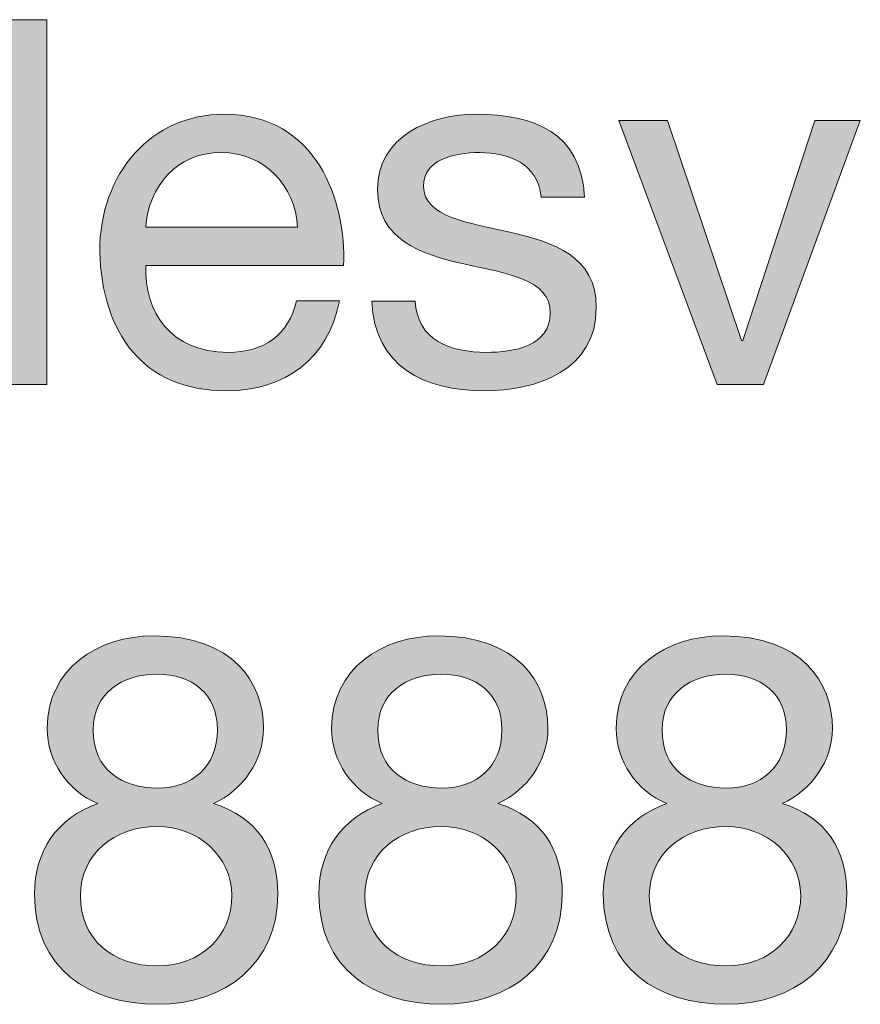
# Model space of a CAD drawing. Units: millimetres. Extents: x -39 to 252, y 41 to 239.
# Drawn here: x 147 to 152, y 222 to 229 of the extents above; entities that cross this region are included whole.
import ezdxf

# ---------------------------------------------------------------- set-up
doc = ezdxf.new("R2010")
doc.units = ezdxf.units.MM
doc.header["$MEASUREMENT"] = 0
doc.layers.add('border', color=7, linetype='Continuous')

# ---------------------------------------------------------------- blocks, each defined once
blk = doc.blocks.new('block 274')
at = {"layer": 'border', "lineweight": 0}
blk.add_open_spline([(146.8507, 226.3292), (146.8507, 226.3292), (146.551, 226.3292), (146.551, 226.3292), (146.551, 226.3292), (146.551, 226.5761), (146.551, 226.5761), (146.551, 226.5761), (146.5441, 226.5761), (146.5441, 226.5761), (146.4452, 226.3751), (146.2127, 226.2869), (145.9622, 226.2869), (145.4017, 226.2869), (145.123, 226.7311), (145.123, 227.246), (145.123, 227.7607), (145.3979, 228.1944), (145.9553, 228.1944), (146.1421, 228.1944), (146.4101, 228.124), (146.5441, 227.9088), (146.5441, 227.9088), (146.551, 227.9088), (146.551, 227.9088), (146.551, 227.9088), (146.551, 228.8468), (146.551, 228.8468), (146.551, 228.8468), (146.8507, 228.8468), (146.8507, 228.8468), (146.8507, 228.8468), (146.8507, 226.3292), (146.8507, 226.3292)], degree=3, knots=[0, 0, 0, 0, 1, 1, 1, 2, 2, 2, 3, 3, 3, 4, 4, 4, 5, 5, 5, 6, 6, 6, 7, 7, 7, 8, 8, 8, 9, 9, 9, 10, 10, 10, 11, 11, 11, 11], dxfattribs=at)
blk = doc.blocks.new('block 276')
at = {"layer": 'border', "lineweight": 0}
blk.add_open_spline([(146.8507, 226.3292), (146.8507, 226.3292), (146.551, 226.3292), (146.551, 226.3292), (146.551, 226.3292), (146.551, 226.5761), (146.551, 226.5761), (146.551, 226.5761), (146.5441, 226.5761), (146.5441, 226.5761), (146.4452, 226.3751), (146.2127, 226.2869), (145.9622, 226.2869), (145.4017, 226.2869), (145.123, 226.7311), (145.123, 227.246), (145.123, 227.7607), (145.3979, 228.1944), (145.9553, 228.1944), (146.1421, 228.1944), (146.4101, 228.124), (146.5441, 227.9088), (146.5441, 227.9088), (146.551, 227.9088), (146.551, 227.9088), (146.551, 227.9088), (146.551, 228.8468), (146.551, 228.8468), (146.551, 228.8468), (146.8507, 228.8468), (146.8507, 228.8468), (146.8507, 228.8468), (146.8507, 226.3292), (146.8507, 226.3292)], degree=3, knots=[0, 0, 0, 0, 1, 1, 1, 2, 2, 2, 3, 3, 3, 4, 4, 4, 5, 5, 5, 6, 6, 6, 7, 7, 7, 8, 8, 8, 9, 9, 9, 10, 10, 10, 11, 11, 11, 11], dxfattribs=at)
blk = doc.blocks.new('block 278')
at = {"layer": 'border', "lineweight": 0}
blk.add_open_spline([(146.8507, 226.3292), (146.8507, 226.3292), (146.551, 226.3292), (146.551, 226.3292), (146.551, 226.3292), (146.551, 226.5761), (146.551, 226.5761), (146.551, 226.5761), (146.5441, 226.5761), (146.5441, 226.5761), (146.4452, 226.3751), (146.2127, 226.2869), (145.9622, 226.2869), (145.4017, 226.2869), (145.123, 226.7311), (145.123, 227.246), (145.123, 227.7607), (145.3979, 228.1944), (145.9553, 228.1944), (146.1421, 228.1944), (146.4101, 228.124), (146.5441, 227.9088), (146.5441, 227.9088), (146.551, 227.9088), (146.551, 227.9088), (146.551, 227.9088), (146.551, 228.8468), (146.551, 228.8468), (146.551, 228.8468), (146.8507, 228.8468), (146.8507, 228.8468), (146.8507, 228.8468), (146.8507, 226.3292), (146.8507, 226.3292)], degree=3, knots=[0, 0, 0, 0, 1, 1, 1, 2, 2, 2, 3, 3, 3, 4, 4, 4, 5, 5, 5, 6, 6, 6, 7, 7, 7, 8, 8, 8, 9, 9, 9, 10, 10, 10, 11, 11, 11, 11], dxfattribs=at)
blk = doc.blocks.new('block 280')
at = {"layer": 'border', "true_color": 0xffffff}
h = blk.add_hatch(color=7, dxfattribs=at)
h.dxf.hatch_style = 2
edge = h.paths.add_edge_path()
edge.add_spline(control_points=[(146.8507, 226.3292), (146.8507, 226.3292), (146.551, 226.3292), (146.551, 226.3292), (146.551, 226.3292), (146.551, 226.5761), (146.551, 226.5761), (146.551, 226.5761), (146.5441, 226.5761), (146.5441, 226.5761), (146.4452, 226.3751), (146.2127, 226.2869), (145.9622, 226.2869), (145.4017, 226.2869), (145.123, 226.7311), (145.123, 227.246), (145.123, 227.7607), (145.3979, 228.1944), (145.9553, 228.1944), (146.1421, 228.1944), (146.4101, 228.124), (146.5441, 227.9088), (146.5441, 227.9088), (146.551, 227.9088), (146.551, 227.9088), (146.551, 227.9088), (146.551, 228.8468), (146.551, 228.8468), (146.551, 228.8468), (146.8507, 228.8468), (146.8507, 228.8468), (146.8507, 228.8468), (146.8507, 226.3292), (146.8507, 226.3292)], knot_values=[0, 0, 0, 0, 1, 1, 1, 2, 2, 2, 3, 3, 3, 4, 4, 4, 5, 5, 5, 6, 6, 6, 7, 7, 7, 8, 8, 8, 9, 9, 9, 10, 10, 10, 11, 11, 11, 11], degree=3, periodic=1)
edge = h.paths.add_edge_path()
edge.add_spline(control_points=[(146.0046, 226.5515), (146.4067, 226.5515), (146.5617, 226.8968), (146.5617, 227.2389), (146.5617, 227.5986), (146.3994, 227.93), (145.987, 227.93), (145.5778, 227.93), (145.4403, 227.5809), (145.4403, 227.2248), (145.4403, 226.8829), (145.6167, 226.5515), (146.0046, 226.5515)], knot_values=[0, 0, 0, 0, 1, 1, 1, 2, 2, 2, 3, 3, 3, 4, 4, 4, 4], degree=3, periodic=1)
at = {"layer": 'border', "lineweight": 0}
for points, knots in [([(146.8507, 226.3292), (146.8507, 226.3292), (146.551, 226.3292), (146.551, 226.3292), (146.551, 226.3292), (146.551, 226.5761), (146.551, 226.5761), (146.551, 226.5761), (146.5441, 226.5761), (146.5441, 226.5761), (146.4452, 226.3751), (146.2127, 226.2869), (145.9622, 226.2869), (145.4017, 226.2869), (145.123, 226.7311), (145.123, 227.246), (145.123, 227.7607), (145.3979, 228.1944), (145.9553, 228.1944), (146.1421, 228.1944), (146.4101, 228.124), (146.5441, 227.9088), (146.5441, 227.9088), (146.551, 227.9088), (146.551, 227.9088), (146.551, 227.9088), (146.551, 228.8468), (146.551, 228.8468), (146.551, 228.8468), (146.8507, 228.8468), (146.8507, 228.8468), (146.8507, 228.8468), (146.8507, 226.3292), (146.8507, 226.3292)], [0, 0, 0, 0, 1, 1, 1, 2, 2, 2, 3, 3, 3, 4, 4, 4, 5, 5, 5, 6, 6, 6, 7, 7, 7, 8, 8, 8, 9, 9, 9, 10, 10, 10, 11, 11, 11, 11]), ([(146.0046, 226.5515), (146.4067, 226.5515), (146.5617, 226.8968), (146.5617, 227.2389), (146.5617, 227.5986), (146.3994, 227.93), (145.987, 227.93), (145.5778, 227.93), (145.4403, 227.5809), (145.4403, 227.2248), (145.4403, 226.8829), (145.6167, 226.5515), (146.0046, 226.5515)], [0, 0, 0, 0, 1, 1, 1, 2, 2, 2, 3, 3, 3, 4, 4, 4, 4])]:
    blk.add_open_spline(points, degree=3, knots=knots, dxfattribs=at)
blk = doc.blocks.new('block 281')
at = {"layer": 'border', "lineweight": 0}
blk.add_open_spline([(148.8685, 226.9075), (148.7876, 226.5055), (148.4985, 226.2869), (148.0892, 226.2869), (147.5077, 226.2869), (147.2324, 226.6889), (147.2149, 227.246), (147.2149, 227.7926), (147.5745, 228.1944), (148.0717, 228.1944), (148.7169, 228.1944), (148.9143, 227.5915), (148.8968, 227.1507), (148.8968, 227.1507), (147.5322, 227.1507), (147.5322, 227.1507), (147.5218, 226.8334), (147.7017, 226.5515), (148.0999, 226.5515), (148.3466, 226.5515), (148.5195, 226.6712), (148.5722, 226.9075), (148.5722, 226.9075), (148.8685, 226.9075), (148.8685, 226.9075)], degree=3, knots=[0, 0, 0, 0, 1, 1, 1, 2, 2, 2, 3, 3, 3, 4, 4, 4, 5, 5, 5, 6, 6, 6, 7, 7, 7, 8, 8, 8, 8], dxfattribs=at)
blk = doc.blocks.new('block 282')
at = {"layer": 'border', "lineweight": 0}
blk.add_open_spline([(148.5795, 227.4151), (148.5653, 227.7007), (148.3504, 227.93), (148.0541, 227.93), (147.7402, 227.93), (147.5535, 227.6937), (147.5322, 227.4151), (147.5322, 227.4151), (148.5795, 227.4151), (148.5795, 227.4151)], degree=3, knots=[0, 0, 0, 0, 1, 1, 1, 2, 2, 2, 3, 3, 3, 3], dxfattribs=at)
blk = doc.blocks.new('block 283')
at = {"layer": 'border', "lineweight": 0}
blk.add_open_spline([(148.8685, 226.9075), (148.7876, 226.5055), (148.4985, 226.2869), (148.0892, 226.2869), (147.5077, 226.2869), (147.2324, 226.6889), (147.2149, 227.246), (147.2149, 227.7926), (147.5745, 228.1944), (148.0717, 228.1944), (148.7169, 228.1944), (148.9143, 227.5915), (148.8968, 227.1507), (148.8968, 227.1507), (147.5322, 227.1507), (147.5322, 227.1507), (147.5218, 226.8334), (147.7017, 226.5515), (148.0999, 226.5515), (148.3466, 226.5515), (148.5195, 226.6712), (148.5722, 226.9075), (148.5722, 226.9075), (148.8685, 226.9075), (148.8685, 226.9075)], degree=3, knots=[0, 0, 0, 0, 1, 1, 1, 2, 2, 2, 3, 3, 3, 4, 4, 4, 5, 5, 5, 6, 6, 6, 7, 7, 7, 8, 8, 8, 8], dxfattribs=at)
blk = doc.blocks.new('block 284')
at = {"layer": 'border', "lineweight": 0}
blk.add_open_spline([(148.5795, 227.4151), (148.5653, 227.7007), (148.3504, 227.93), (148.0541, 227.93), (147.7402, 227.93), (147.5535, 227.6937), (147.5322, 227.4151), (147.5322, 227.4151), (148.5795, 227.4151), (148.5795, 227.4151)], degree=3, knots=[0, 0, 0, 0, 1, 1, 1, 2, 2, 2, 3, 3, 3, 3], dxfattribs=at)
blk = doc.blocks.new('block 285')
at = {"layer": 'border', "lineweight": 0}
blk.add_open_spline([(148.8685, 226.9075), (148.7876, 226.5055), (148.4985, 226.2869), (148.0892, 226.2869), (147.5077, 226.2869), (147.2324, 226.6889), (147.2149, 227.246), (147.2149, 227.7926), (147.5745, 228.1944), (148.0717, 228.1944), (148.7169, 228.1944), (148.9143, 227.5915), (148.8968, 227.1507), (148.8968, 227.1507), (147.5322, 227.1507), (147.5322, 227.1507), (147.5218, 226.8334), (147.7017, 226.5515), (148.0999, 226.5515), (148.3466, 226.5515), (148.5195, 226.6712), (148.5722, 226.9075), (148.5722, 226.9075), (148.8685, 226.9075), (148.8685, 226.9075)], degree=3, knots=[0, 0, 0, 0, 1, 1, 1, 2, 2, 2, 3, 3, 3, 4, 4, 4, 5, 5, 5, 6, 6, 6, 7, 7, 7, 8, 8, 8, 8], dxfattribs=at)
blk = doc.blocks.new('block 286')
at = {"layer": 'border', "lineweight": 0}
blk.add_open_spline([(148.5795, 227.4151), (148.5653, 227.7007), (148.3504, 227.93), (148.0541, 227.93), (147.7402, 227.93), (147.5535, 227.6937), (147.5322, 227.4151), (147.5322, 227.4151), (148.5795, 227.4151), (148.5795, 227.4151)], degree=3, knots=[0, 0, 0, 0, 1, 1, 1, 2, 2, 2, 3, 3, 3, 3], dxfattribs=at)
blk = doc.blocks.new('block 287')
at = {"layer": 'border', "true_color": 0xffffff}
h = blk.add_hatch(color=7, dxfattribs=at)
h.dxf.hatch_style = 2
edge = h.paths.add_edge_path()
edge.add_spline(control_points=[(148.8685, 226.9075), (148.7876, 226.5055), (148.4985, 226.2869), (148.0892, 226.2869), (147.5077, 226.2869), (147.2324, 226.6889), (147.2149, 227.246), (147.2149, 227.7926), (147.5745, 228.1944), (148.0717, 228.1944), (148.7169, 228.1944), (148.9143, 227.5915), (148.8968, 227.1507), (148.8968, 227.1507), (147.5322, 227.1507), (147.5322, 227.1507), (147.5218, 226.8334), (147.7017, 226.5515), (148.0999, 226.5515), (148.3466, 226.5515), (148.5195, 226.6712), (148.5722, 226.9075), (148.5722, 226.9075), (148.8685, 226.9075), (148.8685, 226.9075)], knot_values=[0, 0, 0, 0, 1, 1, 1, 2, 2, 2, 3, 3, 3, 4, 4, 4, 5, 5, 5, 6, 6, 6, 7, 7, 7, 8, 8, 8, 8], degree=3, periodic=1)
edge = h.paths.add_edge_path()
edge.add_spline(control_points=[(148.5795, 227.4151), (148.5653, 227.7007), (148.3504, 227.93), (148.0541, 227.93), (147.7402, 227.93), (147.5535, 227.6937), (147.5322, 227.4151), (147.5322, 227.4151), (148.5795, 227.4151), (148.5795, 227.4151)], knot_values=[0, 0, 0, 0, 1, 1, 1, 2, 2, 2, 3, 3, 3, 3], degree=3, periodic=1)
at = {"layer": 'border', "lineweight": 0}
for points, knots in [([(148.8685, 226.9075), (148.7876, 226.5055), (148.4985, 226.2869), (148.0892, 226.2869), (147.5077, 226.2869), (147.2324, 226.6889), (147.2149, 227.246), (147.2149, 227.7926), (147.5745, 228.1944), (148.0717, 228.1944), (148.7169, 228.1944), (148.9143, 227.5915), (148.8968, 227.1507), (148.8968, 227.1507), (147.5322, 227.1507), (147.5322, 227.1507), (147.5218, 226.8334), (147.7017, 226.5515), (148.0999, 226.5515), (148.3466, 226.5515), (148.5195, 226.6712), (148.5722, 226.9075), (148.5722, 226.9075), (148.8685, 226.9075), (148.8685, 226.9075)], [0, 0, 0, 0, 1, 1, 1, 2, 2, 2, 3, 3, 3, 4, 4, 4, 5, 5, 5, 6, 6, 6, 7, 7, 7, 8, 8, 8, 8]), ([(148.5795, 227.4151), (148.5653, 227.7007), (148.3504, 227.93), (148.0541, 227.93), (147.7402, 227.93), (147.5535, 227.6937), (147.5322, 227.4151), (147.5322, 227.4151), (148.5795, 227.4151), (148.5795, 227.4151)], [0, 0, 0, 0, 1, 1, 1, 2, 2, 2, 3, 3, 3, 3])]:
    blk.add_open_spline(points, degree=3, knots=knots, dxfattribs=at)
blk = doc.blocks.new('block 288')
at = {"layer": 'border', "lineweight": 0}
blk.add_open_spline([(149.3915, 226.9039), (149.4022, 226.636), (149.6347, 226.5515), (149.8817, 226.5515), (150.0684, 226.5515), (150.3223, 226.5937), (150.3223, 226.8229), (150.3223, 227.0556), (150.0261, 227.0944), (149.7263, 227.1614), (149.4304, 227.2284), (149.1307, 227.3271), (149.1307, 227.6761), (149.1307, 228.0428), (149.4938, 228.1944), (149.8111, 228.1944), (150.2131, 228.1944), (150.5339, 228.0675), (150.5587, 227.6232), (150.5587, 227.6232), (150.259, 227.6232), (150.259, 227.6232), (150.2376, 227.8559), (150.0333, 227.93), (149.8356, 227.93), (149.6561, 227.93), (149.448, 227.8806), (149.448, 227.6973), (149.448, 227.4821), (149.7653, 227.447), (150.0436, 227.38), (150.3434, 227.313), (150.6396, 227.2143), (150.6396, 226.8617), (150.6396, 226.4279), (150.2342, 226.2869), (149.8638, 226.2869), (149.4549, 226.2869), (149.1093, 226.4526), (149.0918, 226.9039), (149.0918, 226.9039), (149.3915, 226.9039), (149.3915, 226.9039)], degree=3, knots=[0, 0, 0, 0, 1, 1, 1, 2, 2, 2, 3, 3, 3, 4, 4, 4, 5, 5, 5, 6, 6, 6, 7, 7, 7, 8, 8, 8, 9, 9, 9, 10, 10, 10, 11, 11, 11, 12, 12, 12, 13, 13, 13, 14, 14, 14, 14], dxfattribs=at)
blk = doc.blocks.new('block 289')
at = {"layer": 'border', "lineweight": 0}
blk.add_open_spline([(149.3915, 226.9039), (149.4022, 226.636), (149.6347, 226.5515), (149.8817, 226.5515), (150.0684, 226.5515), (150.3223, 226.5937), (150.3223, 226.8229), (150.3223, 227.0556), (150.0261, 227.0944), (149.7263, 227.1614), (149.4304, 227.2284), (149.1307, 227.3271), (149.1307, 227.6761), (149.1307, 228.0428), (149.4938, 228.1944), (149.8111, 228.1944), (150.2131, 228.1944), (150.5339, 228.0675), (150.5587, 227.6232), (150.5587, 227.6232), (150.259, 227.6232), (150.259, 227.6232), (150.2376, 227.8559), (150.0333, 227.93), (149.8356, 227.93), (149.6561, 227.93), (149.448, 227.8806), (149.448, 227.6973), (149.448, 227.4821), (149.7653, 227.447), (150.0436, 227.38), (150.3434, 227.313), (150.6396, 227.2143), (150.6396, 226.8617), (150.6396, 226.4279), (150.2342, 226.2869), (149.8638, 226.2869), (149.4549, 226.2869), (149.1093, 226.4526), (149.0918, 226.9039), (149.0918, 226.9039), (149.3915, 226.9039), (149.3915, 226.9039)], degree=3, knots=[0, 0, 0, 0, 1, 1, 1, 2, 2, 2, 3, 3, 3, 4, 4, 4, 5, 5, 5, 6, 6, 6, 7, 7, 7, 8, 8, 8, 9, 9, 9, 10, 10, 10, 11, 11, 11, 12, 12, 12, 13, 13, 13, 14, 14, 14, 14], dxfattribs=at)
blk = doc.blocks.new('block 290')
at = {"layer": 'border', "lineweight": 0}
blk.add_open_spline([(149.3915, 226.9039), (149.4022, 226.636), (149.6347, 226.5515), (149.8817, 226.5515), (150.0684, 226.5515), (150.3223, 226.5937), (150.3223, 226.8229), (150.3223, 227.0556), (150.0261, 227.0944), (149.7263, 227.1614), (149.4304, 227.2284), (149.1307, 227.3271), (149.1307, 227.6761), (149.1307, 228.0428), (149.4938, 228.1944), (149.8111, 228.1944), (150.2131, 228.1944), (150.5339, 228.0675), (150.5587, 227.6232), (150.5587, 227.6232), (150.259, 227.6232), (150.259, 227.6232), (150.2376, 227.8559), (150.0333, 227.93), (149.8356, 227.93), (149.6561, 227.93), (149.448, 227.8806), (149.448, 227.6973), (149.448, 227.4821), (149.7653, 227.447), (150.0436, 227.38), (150.3434, 227.313), (150.6396, 227.2143), (150.6396, 226.8617), (150.6396, 226.4279), (150.2342, 226.2869), (149.8638, 226.2869), (149.4549, 226.2869), (149.1093, 226.4526), (149.0918, 226.9039), (149.0918, 226.9039), (149.3915, 226.9039), (149.3915, 226.9039)], degree=3, knots=[0, 0, 0, 0, 1, 1, 1, 2, 2, 2, 3, 3, 3, 4, 4, 4, 5, 5, 5, 6, 6, 6, 7, 7, 7, 8, 8, 8, 9, 9, 9, 10, 10, 10, 11, 11, 11, 12, 12, 12, 13, 13, 13, 14, 14, 14, 14], dxfattribs=at)
blk = doc.blocks.new('block 291')
at = {"layer": 'border', "true_color": 0xffffff}
h = blk.add_hatch(color=7, dxfattribs=at)
h.dxf.hatch_style = 2
edge = h.paths.add_edge_path()
edge.add_spline(control_points=[(149.3915, 226.9039), (149.4022, 226.636), (149.6347, 226.5515), (149.8817, 226.5515), (150.0684, 226.5515), (150.3223, 226.5937), (150.3223, 226.8229), (150.3223, 227.0556), (150.0261, 227.0944), (149.7263, 227.1614), (149.4304, 227.2284), (149.1307, 227.3271), (149.1307, 227.6761), (149.1307, 228.0428), (149.4938, 228.1944), (149.8111, 228.1944), (150.2131, 228.1944), (150.5339, 228.0675), (150.5587, 227.6232), (150.5587, 227.6232), (150.259, 227.6232), (150.259, 227.6232), (150.2376, 227.8559), (150.0333, 227.93), (149.8356, 227.93), (149.6561, 227.93), (149.448, 227.8806), (149.448, 227.6973), (149.448, 227.4821), (149.7653, 227.447), (150.0436, 227.38), (150.3434, 227.313), (150.6396, 227.2143), (150.6396, 226.8617), (150.6396, 226.4279), (150.2342, 226.2869), (149.8638, 226.2869), (149.4549, 226.2869), (149.1093, 226.4526), (149.0918, 226.9039), (149.0918, 226.9039), (149.3915, 226.9039), (149.3915, 226.9039)], knot_values=[0, 0, 0, 0, 1, 1, 1, 2, 2, 2, 3, 3, 3, 4, 4, 4, 5, 5, 5, 6, 6, 6, 7, 7, 7, 8, 8, 8, 9, 9, 9, 10, 10, 10, 11, 11, 11, 12, 12, 12, 13, 13, 13, 14, 14, 14, 14], degree=3, periodic=1)
at = {"layer": 'border', "lineweight": 0}
blk.add_open_spline([(149.3915, 226.9039), (149.4022, 226.636), (149.6347, 226.5515), (149.8817, 226.5515), (150.0684, 226.5515), (150.3223, 226.5937), (150.3223, 226.8229), (150.3223, 227.0556), (150.0261, 227.0944), (149.7263, 227.1614), (149.4304, 227.2284), (149.1307, 227.3271), (149.1307, 227.6761), (149.1307, 228.0428), (149.4938, 228.1944), (149.8111, 228.1944), (150.2131, 228.1944), (150.5339, 228.0675), (150.5587, 227.6232), (150.5587, 227.6232), (150.259, 227.6232), (150.259, 227.6232), (150.2376, 227.8559), (150.0333, 227.93), (149.8356, 227.93), (149.6561, 227.93), (149.448, 227.8806), (149.448, 227.6973), (149.448, 227.4821), (149.7653, 227.447), (150.0436, 227.38), (150.3434, 227.313), (150.6396, 227.2143), (150.6396, 226.8617), (150.6396, 226.4279), (150.2342, 226.2869), (149.8638, 226.2869), (149.4549, 226.2869), (149.1093, 226.4526), (149.0918, 226.9039), (149.0918, 226.9039), (149.3915, 226.9039), (149.3915, 226.9039)], degree=3, knots=[0, 0, 0, 0, 1, 1, 1, 2, 2, 2, 3, 3, 3, 4, 4, 4, 5, 5, 5, 6, 6, 6, 7, 7, 7, 8, 8, 8, 9, 9, 9, 10, 10, 10, 11, 11, 11, 12, 12, 12, 13, 13, 13, 14, 14, 14, 14], dxfattribs=at)
blk = doc.blocks.new('block 292')
at = {"layer": 'border', "lineweight": 0}
blk.add_lwpolyline([(151.7934, 226.3292), (151.4727, 226.3292), (150.7957, 228.152), (151.1306, 228.152), (151.6418, 226.6324), (151.6491, 226.6324), (152.1462, 228.152), (152.46, 228.152), (151.7934, 226.3292)], dxfattribs=at)
blk = doc.blocks.new('block 293')
at = {"layer": 'border', "lineweight": 0}
blk.add_lwpolyline([(151.7934, 226.3292), (151.4727, 226.3292), (150.7957, 228.152), (151.1306, 228.152), (151.6418, 226.6324), (151.6491, 226.6324), (152.1462, 228.152), (152.46, 228.152), (151.7934, 226.3292)], dxfattribs=at)
blk = doc.blocks.new('block 294')
at = {"layer": 'border', "lineweight": 0}
blk.add_lwpolyline([(151.7934, 226.3292), (151.4727, 226.3292), (150.7957, 228.152), (151.1306, 228.152), (151.6418, 226.6324), (151.6491, 226.6324), (152.1462, 228.152), (152.46, 228.152), (151.7934, 226.3292)], dxfattribs=at)
blk = doc.blocks.new('block 295')
at = {"layer": 'border', "true_color": 0xffffff}
h = blk.add_hatch(color=7, dxfattribs=at)
h.dxf.hatch_style = 2
h.paths.add_polyline_path([(151.7934, 226.3292), (151.4727, 226.3292), (150.7957, 228.152), (151.1306, 228.152), (151.6418, 226.6324), (151.6491, 226.6324), (152.1462, 228.152), (152.46, 228.152)])
at = {"layer": 'border', "lineweight": 0}
blk.add_lwpolyline([(151.7934, 226.3292), (151.4727, 226.3292), (150.7957, 228.152), (151.1306, 228.152), (151.6418, 226.6324), (151.6491, 226.6324), (152.1462, 228.152), (152.46, 228.152), (151.7934, 226.3292), (151.7934, 226.3292)], dxfattribs=at)
blk = doc.blocks.new('block 481')
at = {"layer": 'border', "lineweight": 0}
blk.add_open_spline([(147.5866, 224.5957), (148.133, 224.5957), (148.3445, 224.2749), (148.3445, 223.9575), (148.3445, 223.7354), (148.2036, 223.531), (147.999, 223.4393), (148.2987, 223.3441), (148.4434, 223.1255), (148.4434, 222.8153), (148.4434, 222.3321), (148.0765, 222.0535), (147.6148, 222.0535), (147.1353, 222.0535), (146.7649, 222.304), (146.7649, 222.8153), (146.7649, 223.1114), (146.9238, 223.3405), (147.2021, 223.4393), (146.994, 223.5239), (146.8531, 223.7318), (146.8531, 223.9575), (146.8531, 224.37), (147.2021, 224.5957), (147.5866, 224.5957)], degree=3, knots=[0, 0, 0, 0, 1, 1, 1, 2, 2, 2, 3, 3, 3, 4, 4, 4, 5, 5, 5, 6, 6, 6, 7, 7, 7, 8, 8, 8, 8], dxfattribs=at)
blk = doc.blocks.new('block 482')
at = {"layer": 'border', "lineweight": 0}
blk.add_open_spline([(147.6148, 222.3181), (147.9146, 222.3181), (148.1261, 222.526), (148.1261, 222.8046), (148.1261, 223.076), (147.8932, 223.2805), (147.6111, 223.2805), (147.3151, 223.2805), (147.0822, 223.0902), (147.0822, 222.8011), (147.0822, 222.5014), (147.3044, 222.3181), (147.6148, 222.3181)], degree=3, knots=[0, 0, 0, 0, 1, 1, 1, 2, 2, 2, 3, 3, 3, 4, 4, 4, 4], dxfattribs=at)
blk = doc.blocks.new('block 483')
at = {"layer": 'border', "lineweight": 0}
blk.add_open_spline([(147.6148, 223.5451), (147.8508, 223.5451), (148.0272, 223.6931), (148.0272, 223.947), (148.0272, 224.1973), (147.8508, 224.3313), (147.6076, 224.3313), (147.3678, 224.3313), (147.1704, 224.1973), (147.1704, 223.947), (147.1704, 223.672), (147.3678, 223.5451), (147.6148, 223.5451)], degree=3, knots=[0, 0, 0, 0, 1, 1, 1, 2, 2, 2, 3, 3, 3, 4, 4, 4, 4], dxfattribs=at)
blk = doc.blocks.new('block 484')
at = {"layer": 'border', "lineweight": 0}
blk.add_open_spline([(147.5866, 224.5957), (148.133, 224.5957), (148.3445, 224.2749), (148.3445, 223.9575), (148.3445, 223.7354), (148.2036, 223.531), (147.999, 223.4393), (148.2987, 223.3441), (148.4434, 223.1255), (148.4434, 222.8153), (148.4434, 222.3321), (148.0765, 222.0535), (147.6148, 222.0535), (147.1353, 222.0535), (146.7649, 222.304), (146.7649, 222.8153), (146.7649, 223.1114), (146.9238, 223.3405), (147.2021, 223.4393), (146.994, 223.5239), (146.8531, 223.7318), (146.8531, 223.9575), (146.8531, 224.37), (147.2021, 224.5957), (147.5866, 224.5957)], degree=3, knots=[0, 0, 0, 0, 1, 1, 1, 2, 2, 2, 3, 3, 3, 4, 4, 4, 5, 5, 5, 6, 6, 6, 7, 7, 7, 8, 8, 8, 8], dxfattribs=at)
blk = doc.blocks.new('block 485')
at = {"layer": 'border', "lineweight": 0}
blk.add_open_spline([(147.6148, 222.3181), (147.9146, 222.3181), (148.1261, 222.526), (148.1261, 222.8046), (148.1261, 223.076), (147.8932, 223.2805), (147.6111, 223.2805), (147.3151, 223.2805), (147.0822, 223.0902), (147.0822, 222.8011), (147.0822, 222.5014), (147.3044, 222.3181), (147.6148, 222.3181)], degree=3, knots=[0, 0, 0, 0, 1, 1, 1, 2, 2, 2, 3, 3, 3, 4, 4, 4, 4], dxfattribs=at)
blk = doc.blocks.new('block 486')
at = {"layer": 'border', "lineweight": 0}
blk.add_open_spline([(147.6148, 223.5451), (147.8508, 223.5451), (148.0272, 223.6931), (148.0272, 223.947), (148.0272, 224.1973), (147.8508, 224.3313), (147.6076, 224.3313), (147.3678, 224.3313), (147.1704, 224.1973), (147.1704, 223.947), (147.1704, 223.672), (147.3678, 223.5451), (147.6148, 223.5451)], degree=3, knots=[0, 0, 0, 0, 1, 1, 1, 2, 2, 2, 3, 3, 3, 4, 4, 4, 4], dxfattribs=at)
blk = doc.blocks.new('block 487')
at = {"layer": 'border', "lineweight": 0}
blk.add_open_spline([(147.5866, 224.5957), (148.133, 224.5957), (148.3445, 224.2749), (148.3445, 223.9575), (148.3445, 223.7354), (148.2036, 223.531), (147.999, 223.4393), (148.2987, 223.3441), (148.4434, 223.1255), (148.4434, 222.8153), (148.4434, 222.3321), (148.0765, 222.0535), (147.6148, 222.0535), (147.1353, 222.0535), (146.7649, 222.304), (146.7649, 222.8153), (146.7649, 223.1114), (146.9238, 223.3405), (147.2021, 223.4393), (146.994, 223.5239), (146.8531, 223.7318), (146.8531, 223.9575), (146.8531, 224.37), (147.2021, 224.5957), (147.5866, 224.5957)], degree=3, knots=[0, 0, 0, 0, 1, 1, 1, 2, 2, 2, 3, 3, 3, 4, 4, 4, 5, 5, 5, 6, 6, 6, 7, 7, 7, 8, 8, 8, 8], dxfattribs=at)
blk = doc.blocks.new('block 488')
at = {"layer": 'border', "lineweight": 0}
blk.add_open_spline([(147.6148, 222.3181), (147.9146, 222.3181), (148.1261, 222.526), (148.1261, 222.8046), (148.1261, 223.076), (147.8932, 223.2805), (147.6111, 223.2805), (147.3151, 223.2805), (147.0822, 223.0902), (147.0822, 222.8011), (147.0822, 222.5014), (147.3044, 222.3181), (147.6148, 222.3181)], degree=3, knots=[0, 0, 0, 0, 1, 1, 1, 2, 2, 2, 3, 3, 3, 4, 4, 4, 4], dxfattribs=at)
blk = doc.blocks.new('block 489')
at = {"layer": 'border', "lineweight": 0}
blk.add_open_spline([(147.6148, 223.5451), (147.8508, 223.5451), (148.0272, 223.6931), (148.0272, 223.947), (148.0272, 224.1973), (147.8508, 224.3313), (147.6076, 224.3313), (147.3678, 224.3313), (147.1704, 224.1973), (147.1704, 223.947), (147.1704, 223.672), (147.3678, 223.5451), (147.6148, 223.5451)], degree=3, knots=[0, 0, 0, 0, 1, 1, 1, 2, 2, 2, 3, 3, 3, 4, 4, 4, 4], dxfattribs=at)
blk = doc.blocks.new('block 490')
at = {"layer": 'border', "true_color": 0xffffff}
h = blk.add_hatch(color=7, dxfattribs=at)
h.dxf.hatch_style = 2
edge = h.paths.add_edge_path()
edge.add_spline(control_points=[(147.5866, 224.5957), (148.133, 224.5957), (148.3445, 224.2749), (148.3445, 223.9575), (148.3445, 223.7354), (148.2036, 223.531), (147.999, 223.4393), (148.2987, 223.3441), (148.4434, 223.1255), (148.4434, 222.8153), (148.4434, 222.3321), (148.0765, 222.0535), (147.6148, 222.0535), (147.1353, 222.0535), (146.7649, 222.304), (146.7649, 222.8153), (146.7649, 223.1114), (146.9238, 223.3405), (147.2021, 223.4393), (146.994, 223.5239), (146.8531, 223.7318), (146.8531, 223.9575), (146.8531, 224.37), (147.2021, 224.5957), (147.5866, 224.5957)], knot_values=[0, 0, 0, 0, 1, 1, 1, 2, 2, 2, 3, 3, 3, 4, 4, 4, 5, 5, 5, 6, 6, 6, 7, 7, 7, 8, 8, 8, 8], degree=3, periodic=1)
edge = h.paths.add_edge_path()
edge.add_spline(control_points=[(147.6148, 222.3181), (147.9146, 222.3181), (148.1261, 222.526), (148.1261, 222.8046), (148.1261, 223.076), (147.8932, 223.2805), (147.6111, 223.2805), (147.3151, 223.2805), (147.0822, 223.0902), (147.0822, 222.8011), (147.0822, 222.5014), (147.3044, 222.3181), (147.6148, 222.3181)], knot_values=[0, 0, 0, 0, 1, 1, 1, 2, 2, 2, 3, 3, 3, 4, 4, 4, 4], degree=3, periodic=1)
edge = h.paths.add_edge_path()
edge.add_spline(control_points=[(147.6148, 223.5451), (147.8508, 223.5451), (148.0272, 223.6931), (148.0272, 223.947), (148.0272, 224.1973), (147.8508, 224.3313), (147.6076, 224.3313), (147.3678, 224.3313), (147.1704, 224.1973), (147.1704, 223.947), (147.1704, 223.672), (147.3678, 223.5451), (147.6148, 223.5451)], knot_values=[0, 0, 0, 0, 1, 1, 1, 2, 2, 2, 3, 3, 3, 4, 4, 4, 4], degree=3, periodic=1)
at = {"layer": 'border', "lineweight": 0}
for points, knots in [([(147.5866, 224.5957), (148.133, 224.5957), (148.3445, 224.2749), (148.3445, 223.9575), (148.3445, 223.7354), (148.2036, 223.531), (147.999, 223.4393), (148.2987, 223.3441), (148.4434, 223.1255), (148.4434, 222.8153), (148.4434, 222.3321), (148.0765, 222.0535), (147.6148, 222.0535), (147.1353, 222.0535), (146.7649, 222.304), (146.7649, 222.8153), (146.7649, 223.1114), (146.9238, 223.3405), (147.2021, 223.4393), (146.994, 223.5239), (146.8531, 223.7318), (146.8531, 223.9575), (146.8531, 224.37), (147.2021, 224.5957), (147.5866, 224.5957)], [0, 0, 0, 0, 1, 1, 1, 2, 2, 2, 3, 3, 3, 4, 4, 4, 5, 5, 5, 6, 6, 6, 7, 7, 7, 8, 8, 8, 8]), ([(147.6148, 223.5451), (147.8508, 223.5451), (148.0272, 223.6931), (148.0272, 223.947), (148.0272, 224.1973), (147.8508, 224.3313), (147.6076, 224.3313), (147.3678, 224.3313), (147.1704, 224.1973), (147.1704, 223.947), (147.1704, 223.672), (147.3678, 223.5451), (147.6148, 223.5451)], [0, 0, 0, 0, 1, 1, 1, 2, 2, 2, 3, 3, 3, 4, 4, 4, 4]), ([(147.6148, 222.3181), (147.9146, 222.3181), (148.1261, 222.526), (148.1261, 222.8046), (148.1261, 223.076), (147.8932, 223.2805), (147.6111, 223.2805), (147.3151, 223.2805), (147.0822, 223.0902), (147.0822, 222.8011), (147.0822, 222.5014), (147.3044, 222.3181), (147.6148, 222.3181)], [0, 0, 0, 0, 1, 1, 1, 2, 2, 2, 3, 3, 3, 4, 4, 4, 4])]:
    blk.add_open_spline(points, degree=3, knots=knots, dxfattribs=at)
blk = doc.blocks.new('block 491')
at = {"layer": 'border', "lineweight": 0}
blk.add_open_spline([(149.5479, 224.5957), (150.0946, 224.5957), (150.3062, 224.2749), (150.3062, 223.9575), (150.3062, 223.7354), (150.1649, 223.531), (149.9606, 223.4393), (150.2603, 223.3441), (150.4047, 223.1255), (150.4047, 222.8153), (150.4047, 222.3321), (150.0381, 222.0535), (149.5761, 222.0535), (149.0966, 222.0535), (148.7266, 222.304), (148.7266, 222.8153), (148.7266, 223.1114), (148.8851, 223.3405), (149.1638, 223.4393), (148.9557, 223.5239), (148.8144, 223.7318), (148.8144, 223.9575), (148.8144, 224.37), (149.1638, 224.5957), (149.5479, 224.5957)], degree=3, knots=[0, 0, 0, 0, 1, 1, 1, 2, 2, 2, 3, 3, 3, 4, 4, 4, 5, 5, 5, 6, 6, 6, 7, 7, 7, 8, 8, 8, 8], dxfattribs=at)
blk = doc.blocks.new('block 492')
at = {"layer": 'border', "lineweight": 0}
blk.add_open_spline([(149.5761, 222.3181), (149.8759, 222.3181), (150.0874, 222.526), (150.0874, 222.8046), (150.0874, 223.076), (149.8548, 223.2805), (149.5727, 223.2805), (149.2764, 223.2805), (149.0439, 223.0902), (149.0439, 222.8011), (149.0439, 222.5014), (149.2657, 222.3181), (149.5761, 222.3181)], degree=3, knots=[0, 0, 0, 0, 1, 1, 1, 2, 2, 2, 3, 3, 3, 4, 4, 4, 4], dxfattribs=at)
blk = doc.blocks.new('block 493')
at = {"layer": 'border', "lineweight": 0}
blk.add_open_spline([(149.5761, 223.5451), (149.8125, 223.5451), (149.9889, 223.6931), (149.9889, 223.947), (149.9889, 224.1973), (149.8125, 224.3313), (149.5692, 224.3313), (149.3295, 224.3313), (149.1321, 224.1973), (149.1321, 223.947), (149.1321, 223.672), (149.3295, 223.5451), (149.5761, 223.5451)], degree=3, knots=[0, 0, 0, 0, 1, 1, 1, 2, 2, 2, 3, 3, 3, 4, 4, 4, 4], dxfattribs=at)
blk = doc.blocks.new('block 494')
at = {"layer": 'border', "lineweight": 0}
blk.add_open_spline([(149.5479, 224.5957), (150.0946, 224.5957), (150.3062, 224.2749), (150.3062, 223.9575), (150.3062, 223.7354), (150.1649, 223.531), (149.9606, 223.4393), (150.2603, 223.3441), (150.4047, 223.1255), (150.4047, 222.8153), (150.4047, 222.3321), (150.0381, 222.0535), (149.5761, 222.0535), (149.0966, 222.0535), (148.7266, 222.304), (148.7266, 222.8153), (148.7266, 223.1114), (148.8851, 223.3405), (149.1638, 223.4393), (148.9557, 223.5239), (148.8144, 223.7318), (148.8144, 223.9575), (148.8144, 224.37), (149.1638, 224.5957), (149.5479, 224.5957)], degree=3, knots=[0, 0, 0, 0, 1, 1, 1, 2, 2, 2, 3, 3, 3, 4, 4, 4, 5, 5, 5, 6, 6, 6, 7, 7, 7, 8, 8, 8, 8], dxfattribs=at)
blk = doc.blocks.new('block 495')
at = {"layer": 'border', "lineweight": 0}
blk.add_open_spline([(149.5761, 222.3181), (149.8759, 222.3181), (150.0874, 222.526), (150.0874, 222.8046), (150.0874, 223.076), (149.8548, 223.2805), (149.5727, 223.2805), (149.2764, 223.2805), (149.0439, 223.0902), (149.0439, 222.8011), (149.0439, 222.5014), (149.2657, 222.3181), (149.5761, 222.3181)], degree=3, knots=[0, 0, 0, 0, 1, 1, 1, 2, 2, 2, 3, 3, 3, 4, 4, 4, 4], dxfattribs=at)
blk = doc.blocks.new('block 496')
at = {"layer": 'border', "lineweight": 0}
blk.add_open_spline([(149.5761, 223.5451), (149.8125, 223.5451), (149.9889, 223.6931), (149.9889, 223.947), (149.9889, 224.1973), (149.8125, 224.3313), (149.5692, 224.3313), (149.3295, 224.3313), (149.1321, 224.1973), (149.1321, 223.947), (149.1321, 223.672), (149.3295, 223.5451), (149.5761, 223.5451)], degree=3, knots=[0, 0, 0, 0, 1, 1, 1, 2, 2, 2, 3, 3, 3, 4, 4, 4, 4], dxfattribs=at)
blk = doc.blocks.new('block 497')
at = {"layer": 'border', "lineweight": 0}
blk.add_open_spline([(149.5479, 224.5957), (150.0946, 224.5957), (150.3062, 224.2749), (150.3062, 223.9575), (150.3062, 223.7354), (150.1649, 223.531), (149.9606, 223.4393), (150.2603, 223.3441), (150.4047, 223.1255), (150.4047, 222.8153), (150.4047, 222.3321), (150.0381, 222.0535), (149.5761, 222.0535), (149.0966, 222.0535), (148.7266, 222.304), (148.7266, 222.8153), (148.7266, 223.1114), (148.8851, 223.3405), (149.1638, 223.4393), (148.9557, 223.5239), (148.8144, 223.7318), (148.8144, 223.9575), (148.8144, 224.37), (149.1638, 224.5957), (149.5479, 224.5957)], degree=3, knots=[0, 0, 0, 0, 1, 1, 1, 2, 2, 2, 3, 3, 3, 4, 4, 4, 5, 5, 5, 6, 6, 6, 7, 7, 7, 8, 8, 8, 8], dxfattribs=at)
blk = doc.blocks.new('block 498')
at = {"layer": 'border', "lineweight": 0}
blk.add_open_spline([(149.5761, 222.3181), (149.8759, 222.3181), (150.0874, 222.526), (150.0874, 222.8046), (150.0874, 223.076), (149.8548, 223.2805), (149.5727, 223.2805), (149.2764, 223.2805), (149.0439, 223.0902), (149.0439, 222.8011), (149.0439, 222.5014), (149.2657, 222.3181), (149.5761, 222.3181)], degree=3, knots=[0, 0, 0, 0, 1, 1, 1, 2, 2, 2, 3, 3, 3, 4, 4, 4, 4], dxfattribs=at)
blk = doc.blocks.new('block 499')
at = {"layer": 'border', "lineweight": 0}
blk.add_open_spline([(149.5761, 223.5451), (149.8125, 223.5451), (149.9889, 223.6931), (149.9889, 223.947), (149.9889, 224.1973), (149.8125, 224.3313), (149.5692, 224.3313), (149.3295, 224.3313), (149.1321, 224.1973), (149.1321, 223.947), (149.1321, 223.672), (149.3295, 223.5451), (149.5761, 223.5451)], degree=3, knots=[0, 0, 0, 0, 1, 1, 1, 2, 2, 2, 3, 3, 3, 4, 4, 4, 4], dxfattribs=at)
blk = doc.blocks.new('block 500')
at = {"layer": 'border', "true_color": 0xffffff}
h = blk.add_hatch(color=7, dxfattribs=at)
h.dxf.hatch_style = 2
edge = h.paths.add_edge_path()
edge.add_spline(control_points=[(149.5479, 224.5957), (150.0946, 224.5957), (150.3062, 224.2749), (150.3062, 223.9575), (150.3062, 223.7354), (150.1649, 223.531), (149.9606, 223.4393), (150.2603, 223.3441), (150.4047, 223.1255), (150.4047, 222.8153), (150.4047, 222.3321), (150.0381, 222.0535), (149.5761, 222.0535), (149.0966, 222.0535), (148.7266, 222.304), (148.7266, 222.8153), (148.7266, 223.1114), (148.8851, 223.3405), (149.1638, 223.4393), (148.9557, 223.5239), (148.8144, 223.7318), (148.8144, 223.9575), (148.8144, 224.37), (149.1638, 224.5957), (149.5479, 224.5957)], knot_values=[0, 0, 0, 0, 1, 1, 1, 2, 2, 2, 3, 3, 3, 4, 4, 4, 5, 5, 5, 6, 6, 6, 7, 7, 7, 8, 8, 8, 8], degree=3, periodic=1)
edge = h.paths.add_edge_path()
edge.add_spline(control_points=[(149.5761, 222.3181), (149.8759, 222.3181), (150.0874, 222.526), (150.0874, 222.8046), (150.0874, 223.076), (149.8548, 223.2805), (149.5727, 223.2805), (149.2764, 223.2805), (149.0439, 223.0902), (149.0439, 222.8011), (149.0439, 222.5014), (149.2657, 222.3181), (149.5761, 222.3181)], knot_values=[0, 0, 0, 0, 1, 1, 1, 2, 2, 2, 3, 3, 3, 4, 4, 4, 4], degree=3, periodic=1)
edge = h.paths.add_edge_path()
edge.add_spline(control_points=[(149.5761, 223.5451), (149.8125, 223.5451), (149.9889, 223.6931), (149.9889, 223.947), (149.9889, 224.1973), (149.8125, 224.3313), (149.5692, 224.3313), (149.3295, 224.3313), (149.1321, 224.1973), (149.1321, 223.947), (149.1321, 223.672), (149.3295, 223.5451), (149.5761, 223.5451)], knot_values=[0, 0, 0, 0, 1, 1, 1, 2, 2, 2, 3, 3, 3, 4, 4, 4, 4], degree=3, periodic=1)
at = {"layer": 'border', "lineweight": 0}
for points, knots in [([(149.5479, 224.5957), (150.0946, 224.5957), (150.3062, 224.2749), (150.3062, 223.9575), (150.3062, 223.7354), (150.1649, 223.531), (149.9606, 223.4393), (150.2603, 223.3441), (150.4047, 223.1255), (150.4047, 222.8153), (150.4047, 222.3321), (150.0381, 222.0535), (149.5761, 222.0535), (149.0966, 222.0535), (148.7266, 222.304), (148.7266, 222.8153), (148.7266, 223.1114), (148.8851, 223.3405), (149.1638, 223.4393), (148.9557, 223.5239), (148.8144, 223.7318), (148.8144, 223.9575), (148.8144, 224.37), (149.1638, 224.5957), (149.5479, 224.5957)], [0, 0, 0, 0, 1, 1, 1, 2, 2, 2, 3, 3, 3, 4, 4, 4, 5, 5, 5, 6, 6, 6, 7, 7, 7, 8, 8, 8, 8]), ([(149.5761, 223.5451), (149.8125, 223.5451), (149.9889, 223.6931), (149.9889, 223.947), (149.9889, 224.1973), (149.8125, 224.3313), (149.5692, 224.3313), (149.3295, 224.3313), (149.1321, 224.1973), (149.1321, 223.947), (149.1321, 223.672), (149.3295, 223.5451), (149.5761, 223.5451)], [0, 0, 0, 0, 1, 1, 1, 2, 2, 2, 3, 3, 3, 4, 4, 4, 4]), ([(149.5761, 222.3181), (149.8759, 222.3181), (150.0874, 222.526), (150.0874, 222.8046), (150.0874, 223.076), (149.8548, 223.2805), (149.5727, 223.2805), (149.2764, 223.2805), (149.0439, 223.0902), (149.0439, 222.8011), (149.0439, 222.5014), (149.2657, 222.3181), (149.5761, 222.3181)], [0, 0, 0, 0, 1, 1, 1, 2, 2, 2, 3, 3, 3, 4, 4, 4, 4])]:
    blk.add_open_spline(points, degree=3, knots=knots, dxfattribs=at)
blk = doc.blocks.new('block 501')
at = {"layer": 'border', "lineweight": 0}
blk.add_open_spline([(151.5095, 224.5957), (152.0559, 224.5957), (152.2674, 224.2749), (152.2674, 223.9575), (152.2674, 223.7354), (152.1265, 223.531), (151.9219, 223.4393), (152.2216, 223.3441), (152.3663, 223.1255), (152.3663, 222.8153), (152.3663, 222.3321), (151.9994, 222.0535), (151.5378, 222.0535), (151.0582, 222.0535), (150.6879, 222.304), (150.6879, 222.8153), (150.6879, 223.1114), (150.8467, 223.3405), (151.1251, 223.4393), (150.917, 223.5239), (150.7761, 223.7318), (150.7761, 223.9575), (150.7761, 224.37), (151.1251, 224.5957), (151.5095, 224.5957)], degree=3, knots=[0, 0, 0, 0, 1, 1, 1, 2, 2, 2, 3, 3, 3, 4, 4, 4, 5, 5, 5, 6, 6, 6, 7, 7, 7, 8, 8, 8, 8], dxfattribs=at)
blk = doc.blocks.new('block 502')
at = {"layer": 'border', "lineweight": 0}
blk.add_open_spline([(151.5378, 222.3181), (151.8375, 222.3181), (152.049, 222.526), (152.049, 222.8046), (152.049, 223.076), (151.8161, 223.2805), (151.534, 223.2805), (151.2381, 223.2805), (151.0052, 223.0902), (151.0052, 222.8011), (151.0052, 222.5014), (151.2274, 222.3181), (151.5378, 222.3181)], degree=3, knots=[0, 0, 0, 0, 1, 1, 1, 2, 2, 2, 3, 3, 3, 4, 4, 4, 4], dxfattribs=at)
blk = doc.blocks.new('block 503')
at = {"layer": 'border', "lineweight": 0}
blk.add_open_spline([(151.5378, 223.5451), (151.7738, 223.5451), (151.9502, 223.6931), (151.9502, 223.947), (151.9502, 224.1973), (151.7738, 224.3313), (151.5305, 224.3313), (151.2908, 224.3313), (151.0934, 224.1973), (151.0934, 223.947), (151.0934, 223.672), (151.2908, 223.5451), (151.5378, 223.5451)], degree=3, knots=[0, 0, 0, 0, 1, 1, 1, 2, 2, 2, 3, 3, 3, 4, 4, 4, 4], dxfattribs=at)
blk = doc.blocks.new('block 504')
at = {"layer": 'border', "lineweight": 0}
blk.add_open_spline([(151.5095, 224.5957), (152.0559, 224.5957), (152.2674, 224.2749), (152.2674, 223.9575), (152.2674, 223.7354), (152.1265, 223.531), (151.9219, 223.4393), (152.2216, 223.3441), (152.3663, 223.1255), (152.3663, 222.8153), (152.3663, 222.3321), (151.9994, 222.0535), (151.5378, 222.0535), (151.0582, 222.0535), (150.6879, 222.304), (150.6879, 222.8153), (150.6879, 223.1114), (150.8467, 223.3405), (151.1251, 223.4393), (150.917, 223.5239), (150.7761, 223.7318), (150.7761, 223.9575), (150.7761, 224.37), (151.1251, 224.5957), (151.5095, 224.5957)], degree=3, knots=[0, 0, 0, 0, 1, 1, 1, 2, 2, 2, 3, 3, 3, 4, 4, 4, 5, 5, 5, 6, 6, 6, 7, 7, 7, 8, 8, 8, 8], dxfattribs=at)
blk = doc.blocks.new('block 505')
at = {"layer": 'border', "lineweight": 0}
blk.add_open_spline([(151.5378, 222.3181), (151.8375, 222.3181), (152.049, 222.526), (152.049, 222.8046), (152.049, 223.076), (151.8161, 223.2805), (151.534, 223.2805), (151.2381, 223.2805), (151.0052, 223.0902), (151.0052, 222.8011), (151.0052, 222.5014), (151.2274, 222.3181), (151.5378, 222.3181)], degree=3, knots=[0, 0, 0, 0, 1, 1, 1, 2, 2, 2, 3, 3, 3, 4, 4, 4, 4], dxfattribs=at)
blk = doc.blocks.new('block 506')
at = {"layer": 'border', "lineweight": 0}
blk.add_open_spline([(151.5378, 223.5451), (151.7738, 223.5451), (151.9502, 223.6931), (151.9502, 223.947), (151.9502, 224.1973), (151.7738, 224.3313), (151.5305, 224.3313), (151.2908, 224.3313), (151.0934, 224.1973), (151.0934, 223.947), (151.0934, 223.672), (151.2908, 223.5451), (151.5378, 223.5451)], degree=3, knots=[0, 0, 0, 0, 1, 1, 1, 2, 2, 2, 3, 3, 3, 4, 4, 4, 4], dxfattribs=at)
blk = doc.blocks.new('block 507')
at = {"layer": 'border', "lineweight": 0}
blk.add_open_spline([(151.5095, 224.5957), (152.0559, 224.5957), (152.2674, 224.2749), (152.2674, 223.9575), (152.2674, 223.7354), (152.1265, 223.531), (151.9219, 223.4393), (152.2216, 223.3441), (152.3663, 223.1255), (152.3663, 222.8153), (152.3663, 222.3321), (151.9994, 222.0535), (151.5378, 222.0535), (151.0582, 222.0535), (150.6879, 222.304), (150.6879, 222.8153), (150.6879, 223.1114), (150.8467, 223.3405), (151.1251, 223.4393), (150.917, 223.5239), (150.7761, 223.7318), (150.7761, 223.9575), (150.7761, 224.37), (151.1251, 224.5957), (151.5095, 224.5957)], degree=3, knots=[0, 0, 0, 0, 1, 1, 1, 2, 2, 2, 3, 3, 3, 4, 4, 4, 5, 5, 5, 6, 6, 6, 7, 7, 7, 8, 8, 8, 8], dxfattribs=at)
blk = doc.blocks.new('block 508')
at = {"layer": 'border', "lineweight": 0}
blk.add_open_spline([(151.5378, 222.3181), (151.8375, 222.3181), (152.049, 222.526), (152.049, 222.8046), (152.049, 223.076), (151.8161, 223.2805), (151.534, 223.2805), (151.2381, 223.2805), (151.0052, 223.0902), (151.0052, 222.8011), (151.0052, 222.5014), (151.2274, 222.3181), (151.5378, 222.3181)], degree=3, knots=[0, 0, 0, 0, 1, 1, 1, 2, 2, 2, 3, 3, 3, 4, 4, 4, 4], dxfattribs=at)
blk = doc.blocks.new('block 509')
at = {"layer": 'border', "lineweight": 0}
blk.add_open_spline([(151.5378, 223.5451), (151.7738, 223.5451), (151.9502, 223.6931), (151.9502, 223.947), (151.9502, 224.1973), (151.7738, 224.3313), (151.5305, 224.3313), (151.2908, 224.3313), (151.0934, 224.1973), (151.0934, 223.947), (151.0934, 223.672), (151.2908, 223.5451), (151.5378, 223.5451)], degree=3, knots=[0, 0, 0, 0, 1, 1, 1, 2, 2, 2, 3, 3, 3, 4, 4, 4, 4], dxfattribs=at)
blk = doc.blocks.new('block 510')
at = {"layer": 'border', "true_color": 0xffffff}
h = blk.add_hatch(color=7, dxfattribs=at)
h.dxf.hatch_style = 2
edge = h.paths.add_edge_path()
edge.add_spline(control_points=[(151.5095, 224.5957), (152.0559, 224.5957), (152.2674, 224.2749), (152.2674, 223.9575), (152.2674, 223.7354), (152.1265, 223.531), (151.9219, 223.4393), (152.2216, 223.3441), (152.3663, 223.1255), (152.3663, 222.8153), (152.3663, 222.3321), (151.9994, 222.0535), (151.5378, 222.0535), (151.0582, 222.0535), (150.6879, 222.304), (150.6879, 222.8153), (150.6879, 223.1114), (150.8467, 223.3405), (151.1251, 223.4393), (150.917, 223.5239), (150.7761, 223.7318), (150.7761, 223.9575), (150.7761, 224.37), (151.1251, 224.5957), (151.5095, 224.5957)], knot_values=[0, 0, 0, 0, 1, 1, 1, 2, 2, 2, 3, 3, 3, 4, 4, 4, 5, 5, 5, 6, 6, 6, 7, 7, 7, 8, 8, 8, 8], degree=3, periodic=1)
edge = h.paths.add_edge_path()
edge.add_spline(control_points=[(151.5378, 222.3181), (151.8375, 222.3181), (152.049, 222.526), (152.049, 222.8046), (152.049, 223.076), (151.8161, 223.2805), (151.534, 223.2805), (151.2381, 223.2805), (151.0052, 223.0902), (151.0052, 222.8011), (151.0052, 222.5014), (151.2274, 222.3181), (151.5378, 222.3181)], knot_values=[0, 0, 0, 0, 1, 1, 1, 2, 2, 2, 3, 3, 3, 4, 4, 4, 4], degree=3, periodic=1)
edge = h.paths.add_edge_path()
edge.add_spline(control_points=[(151.5378, 223.5451), (151.7738, 223.5451), (151.9502, 223.6931), (151.9502, 223.947), (151.9502, 224.1973), (151.7738, 224.3313), (151.5305, 224.3313), (151.2908, 224.3313), (151.0934, 224.1973), (151.0934, 223.947), (151.0934, 223.672), (151.2908, 223.5451), (151.5378, 223.5451)], knot_values=[0, 0, 0, 0, 1, 1, 1, 2, 2, 2, 3, 3, 3, 4, 4, 4, 4], degree=3, periodic=1)
at = {"layer": 'border', "lineweight": 0}
for points, knots in [([(151.5095, 224.5957), (152.0559, 224.5957), (152.2674, 224.2749), (152.2674, 223.9575), (152.2674, 223.7354), (152.1265, 223.531), (151.9219, 223.4393), (152.2216, 223.3441), (152.3663, 223.1255), (152.3663, 222.8153), (152.3663, 222.3321), (151.9994, 222.0535), (151.5378, 222.0535), (151.0582, 222.0535), (150.6879, 222.304), (150.6879, 222.8153), (150.6879, 223.1114), (150.8467, 223.3405), (151.1251, 223.4393), (150.917, 223.5239), (150.7761, 223.7318), (150.7761, 223.9575), (150.7761, 224.37), (151.1251, 224.5957), (151.5095, 224.5957)], [0, 0, 0, 0, 1, 1, 1, 2, 2, 2, 3, 3, 3, 4, 4, 4, 5, 5, 5, 6, 6, 6, 7, 7, 7, 8, 8, 8, 8]), ([(151.5378, 223.5451), (151.7738, 223.5451), (151.9502, 223.6931), (151.9502, 223.947), (151.9502, 224.1973), (151.7738, 224.3313), (151.5305, 224.3313), (151.2908, 224.3313), (151.0934, 224.1973), (151.0934, 223.947), (151.0934, 223.672), (151.2908, 223.5451), (151.5378, 223.5451)], [0, 0, 0, 0, 1, 1, 1, 2, 2, 2, 3, 3, 3, 4, 4, 4, 4]), ([(151.5378, 222.3181), (151.8375, 222.3181), (152.049, 222.526), (152.049, 222.8046), (152.049, 223.076), (151.8161, 223.2805), (151.534, 223.2805), (151.2381, 223.2805), (151.0052, 223.0902), (151.0052, 222.8011), (151.0052, 222.5014), (151.2274, 222.3181), (151.5378, 222.3181)], [0, 0, 0, 0, 1, 1, 1, 2, 2, 2, 3, 3, 3, 4, 4, 4, 4])]:
    blk.add_open_spline(points, degree=3, knots=knots, dxfattribs=at)

msp = doc.modelspace()

# ---------------------------------------------------------------- block references
at = {"layer": 'border'}
for name in ['block 274', 'block 276', 'block 278', 'block 280', 'block 281', 'block 283', 'block 285', 'block 287', 'block 288', 'block 289', 'block 290', 'block 291', 'block 292', 'block 293', 'block 294', 'block 295', 'block 282', 'block 284', 'block 286', 'block 481', 'block 484', 'block 487', 'block 490', 'block 491', 'block 494', 'block 497', 'block 500', 'block 501', 'block 504', 'block 507', 'block 510', 'block 483', 'block 486', 'block 489', 'block 493', 'block 496', 'block 499', 'block 503', 'block 506', 'block 509', 'block 482', 'block 485', 'block 488', 'block 492', 'block 495', 'block 498', 'block 502', 'block 505', 'block 508']:
    msp.add_blockref(name, (0, 0), dxfattribs=at)

doc.saveas('drawing.dxf')
